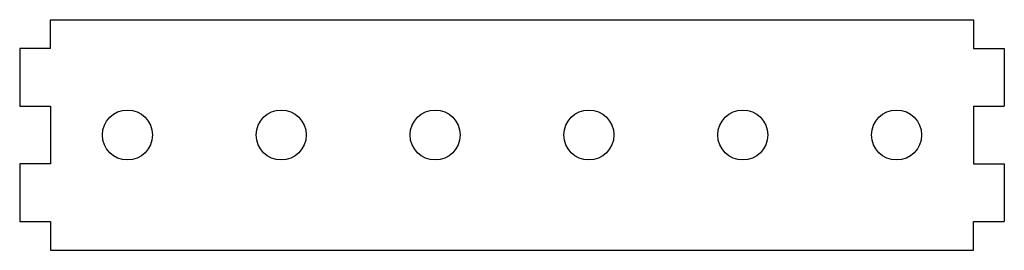
# Model space of a CAD drawing. Units: millimetres. Extents: x -128 to 128, y -75 to -15.
import ezdxf

# ---------------------------------------------------------------- set-up
doc = ezdxf.new("R2010")
doc.units = ezdxf.units.MM
doc.layers.add('Sketch016', color=7, linetype='CONTINUOUS')

msp = doc.modelspace()

# ---------------------------------------------------------------- linework, layer by layer
at = {"layer": 'Sketch016'}
for p, q in [((-120, -22.5), (-120, -15)), ((-120, -15), (120, -15)), ((120, -15), (120, -22.5)), ((-128, -22.5), (-128, -37.5)), ((-120, -22.5), (-128, -22.5)), ((120, -22.5), (128, -22.5)), ((128, -22.5), (128, -37.5)), ((-128, -37.5), (-120, -37.5)), ((-120, -37.5), (-120, -52.5)), ((120, -37.5), (120, -52.5)), ((120, -37.5), (128, -37.5)), ((-128, -52.5), (-128, -67.5)), ((-120, -52.5), (-128, -52.5)), ((120, -52.5), (128, -52.5)), ((128, -52.5), (128, -67.5)), ((-128, -67.5), (-120, -67.5)), ((-120, -67.5), (-120, -75)), ((120, -67.5), (128, -67.5)), ((120, -75), (120, -67.5)), ((-120, -75), (120, -75))]:
    msp.add_line(p, q, dxfattribs=at)
for centre in [(-100, -45), (-60, -45), (-20, -45), (20, -45), (60, -45), (100, -45)]:
    msp.add_circle(centre, 6.5, dxfattribs=at)

doc.saveas('drawing.dxf')
